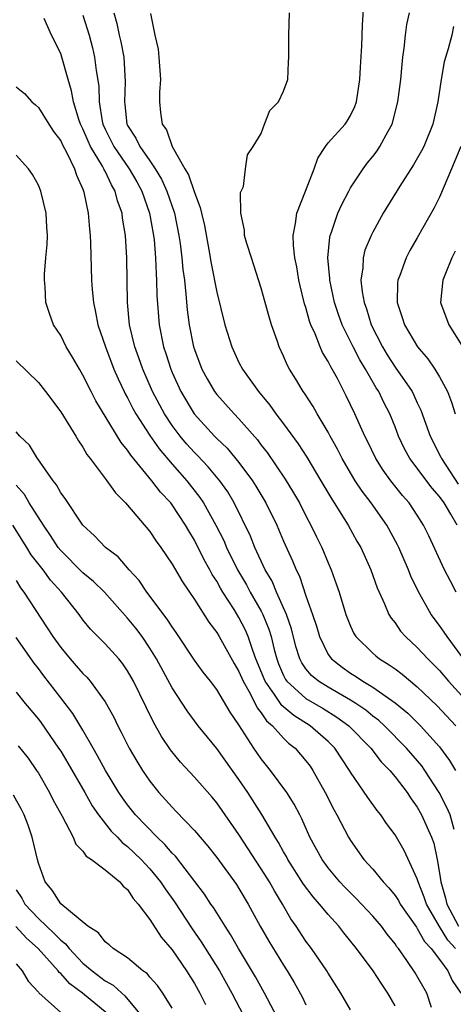
# Model space of a CAD drawing. Units: inches. Extents: x 2631000 to 2634000, y 1494000 to 1497000.
# Drawn here: x 2631997 to 2632036, y 1494526 to 1494614 of the extents above; entities that cross this region are included whole.
import ezdxf

# ---------------------------------------------------------------- set-up
doc = ezdxf.new("R2010")
doc.units = ezdxf.units.IN
doc.header["$MEASUREMENT"] = 0
doc.layers.add('LD26311494_2ft', color=206, linetype='Continuous')

msp = doc.modelspace()

# ---------------------------------------------------------------- linework, layer by layer
at = {"layer": 'LD26311494_2ft'}
for points, elevation in [([(2632036.482, 1494563), (2632035.972, 1494563.972), (2632035.443, 1494565), (2632034.04, 1494568.04), (2632033.565, 1494569), (2632033, 1494569.892), (2632032.254, 1494571), (2632031.671, 1494571.671), (2632030.61, 1494573), (2632029.936, 1494573.936), (2632029.27, 1494575), (2632028.535, 1494576.535), (2632028.297, 1494577), (2632027.406, 1494579), (2632026.628, 1494580.628), (2632025.824, 1494582.176), (2632025.371, 1494583), (2632025.228, 1494583.228), (2632025, 1494583.706), (2632024.505, 1494584.505), (2632024.288, 1494585), (2632023.825, 1494586.175), (2632023.44, 1494587), (2632023.321, 1494587.322), (2632023, 1494588.532), (2632022.883, 1494588.883), (2632022.489, 1494590.489), (2632022.377, 1494591), (2632022.179, 1494592.18), (2632022.01, 1494593), (2632021.876, 1494594.124), (2632021.851, 1494595), (2632022.078, 1494596.078), (2632022.179, 1494597), (2632022.978, 1494598.977), (2632023.734, 1494601), (2632024.061, 1494601.939), (2632024.752, 1494603), (2632025, 1494603.313), (2632026.522, 1494605), (2632026.72, 1494605.28), (2632027, 1494605.764), (2632027.401, 1494606.599), (2632027.537, 1494607), (2632027.84, 1494609), (2632027.889, 1494610.111), (2632028.029, 1494612.029), (2632028.086, 1494613.913), (2632028.235, 1494616.235)], 8460), ([(2632005.765, 1494615), (2632006.045, 1494614.045), (2632006.261, 1494613), (2632006.402, 1494612.402), (2632006.654, 1494611), (2632006.799, 1494608.8), (2632006.714, 1494607), (2632006.756, 1494606.756), (2632006.939, 1494605), (2632007, 1494604.874), (2632007.74, 1494603.74), (2632008.092, 1494603), (2632009, 1494601.722), (2632009.49, 1494601), (2632010.055, 1494600.055), (2632010.534, 1494599), (2632011.208, 1494597), (2632011.612, 1494595), (2632011.72, 1494594.28), (2632011.882, 1494593), (2632011.964, 1494591.964), (2632012.098, 1494591), (2632012.244, 1494589.756), (2632012.347, 1494588.347), (2632012.525, 1494587), (2632012.928, 1494585), (2632013, 1494584.777), (2632013.674, 1494583), (2632014.141, 1494582.141), (2632014.808, 1494581), (2632015, 1494580.744), (2632016.567, 1494579), (2632017, 1494578.558), (2632018.654, 1494576.654), (2632019, 1494576.176), (2632019.52, 1494575.52), (2632021.148, 1494573.147), (2632021.905, 1494571.905), (2632022.417, 1494571), (2632023, 1494569.852), (2632023.457, 1494569), (2632023.954, 1494567.954), (2632024.432, 1494567), (2632025, 1494565.623), (2632025.273, 1494565), (2632025.733, 1494563.733), (2632025.978, 1494563), (2632026.586, 1494561), (2632026.698, 1494560.698), (2632027, 1494559.946), (2632027.296, 1494559.296), (2632027.483, 1494559), (2632029, 1494557.512), (2632029.269, 1494557.269), (2632029.608, 1494557), (2632030.484, 1494556.484), (2632031, 1494556.108), (2632031.636, 1494555.636), (2632032.384, 1494555), (2632033, 1494554.506), (2632034.791, 1494552.791), (2632036.461, 1494551)], 8454), ([(2632009.055, 1494614.945), (2632009.453, 1494613), (2632009.735, 1494611.735), (2632009.817, 1494611), (2632009.962, 1494609), (2632009.881, 1494607.881), (2632009.863, 1494607), (2632009.951, 1494606.049), (2632010.117, 1494605), (2632010.491, 1494604.492), (2632011.004, 1494602.995), (2632012.136, 1494601), (2632012.459, 1494600.459), (2632013, 1494598.864), (2632013.53, 1494597.53), (2632013.628, 1494597), (2632013.891, 1494595.892), (2632014.292, 1494593.708), (2632014.494, 1494592.494), (2632015, 1494589.913), (2632015.737, 1494587), (2632016.348, 1494585), (2632017, 1494583.602), (2632017.305, 1494583), (2632018.741, 1494581), (2632019.773, 1494579.773), (2632020.311, 1494579), (2632021, 1494578.097), (2632022.315, 1494576.315), (2632023.101, 1494575.101), (2632024.356, 1494573), (2632025.329, 1494571.329), (2632025.552, 1494571), (2632026.804, 1494569), (2632027.585, 1494567.585), (2632027.926, 1494567), (2632028.82, 1494565), (2632029.395, 1494563.395), (2632029.562, 1494563), (2632030.05, 1494561.95), (2632030.44, 1494561), (2632030.647, 1494560.647), (2632031, 1494560.228), (2632031.504, 1494559.504), (2632031.941, 1494559), (2632033, 1494558.027), (2632033.942, 1494557), (2632034.483, 1494556.483), (2632035, 1494555.949), (2632035.79, 1494555), (2632037, 1494553.68)], 8456), ([(2632037, 1494557.208), (2632035.678, 1494559), (2632035.414, 1494559.414), (2632035, 1494560.008), (2632034.247, 1494561), (2632033.07, 1494563.07), (2632032.425, 1494564.425), (2632032.209, 1494565), (2632031.341, 1494567), (2632031.23, 1494567.23), (2632030.26, 1494569), (2632028.852, 1494571), (2632028.046, 1494572.046), (2632027.422, 1494573), (2632026.249, 1494575), (2632025.835, 1494575.835), (2632025.185, 1494577), (2632025, 1494577.358), (2632024.022, 1494579), (2632023.659, 1494579.659), (2632022.87, 1494580.87), (2632022.769, 1494581), (2632022.105, 1494582.105), (2632021.545, 1494583), (2632021.352, 1494583.352), (2632021, 1494584.19), (2632020.619, 1494585), (2632020.432, 1494585.568), (2632019.921, 1494587), (2632019.703, 1494587.703), (2632019, 1494590.277), (2632018.343, 1494592.343), (2632018.112, 1494593), (2632017.705, 1494594.295), (2632017.508, 1494595), (2632017.496, 1494595.496), (2632017.166, 1494597), (2632017.147, 1494598.853), (2632017.398, 1494599.397), (2632017.592, 1494601), (2632017.764, 1494602.236), (2632018.266, 1494603), (2632019, 1494604.173), (2632019.296, 1494605), (2632019.772, 1494606.228), (2632020.538, 1494607), (2632021, 1494607.977), (2632021.381, 1494609), (2632021.437, 1494610.563), (2632021.471, 1494611), (2632021.466, 1494613), (2632021.525, 1494615)], 8458), ([(2632036.569, 1494569), (2632036.019, 1494569.981), (2632035.396, 1494571), (2632035, 1494571.582), (2632034.337, 1494572.337), (2632032.326, 1494575), (2632031.854, 1494575.853), (2632031.316, 1494577), (2632031, 1494577.828), (2632030.525, 1494579), (2632030.003, 1494580.003), (2632029.535, 1494581), (2632029.319, 1494581.319), (2632028.351, 1494583), (2632027.835, 1494583.835), (2632027.243, 1494585), (2632026.257, 1494587), (2632025.918, 1494587.918), (2632025.563, 1494589), (2632025.146, 1494591), (2632025.149, 1494591.149), (2632024.982, 1494593), (2632025.153, 1494594.847), (2632025.192, 1494595), (2632025.314, 1494595.313), (2632025.875, 1494597), (2632026.214, 1494597.786), (2632026.843, 1494599), (2632027, 1494599.277), (2632028.127, 1494601), (2632028.506, 1494601.494), (2632029, 1494602.096), (2632029.386, 1494602.614), (2632029.644, 1494603), (2632030.373, 1494604.373), (2632030.729, 1494605), (2632031.256, 1494607), (2632031.506, 1494609), (2632031.638, 1494610.362), (2632031.711, 1494611), (2632031.831, 1494611.831), (2632031.947, 1494613), (2632032.06, 1494613.94), (2632032.288, 1494615)], 8462), ([(2632036.299, 1494541.701), (2632035.933, 1494543), (2632035.662, 1494543.662), (2632034.961, 1494545), (2632033.672, 1494547), (2632033.396, 1494547.396), (2632032.032, 1494549), (2632030.053, 1494551), (2632029.505, 1494551.505), (2632029, 1494551.876), (2632028.389, 1494552.389), (2632027.492, 1494553), (2632027, 1494553.314), (2632025, 1494554.465), (2632024.123, 1494555), (2632023.508, 1494555.508), (2632023, 1494556.123), (2632022.638, 1494556.638), (2632022.458, 1494557), (2632022.108, 1494558.108), (2632021.702, 1494559.702), (2632021.262, 1494561), (2632020.368, 1494563), (2632019.968, 1494563.968), (2632019.358, 1494565), (2632018.434, 1494567), (2632018.023, 1494568.023), (2632016.566, 1494571), (2632015.984, 1494571.984), (2632015.279, 1494573), (2632014.245, 1494574.245), (2632013.269, 1494575.269), (2632013, 1494575.53), (2632012.3, 1494576.3), (2632011.713, 1494577), (2632011, 1494577.956), (2632010.301, 1494579), (2632009.234, 1494581), (2632008.365, 1494583), (2632008.02, 1494584.02), (2632007.658, 1494585), (2632007.185, 1494587), (2632006.992, 1494589), (2632006.946, 1494593), (2632006.825, 1494595), (2632006.559, 1494596.559), (2632006.512, 1494597), (2632006.106, 1494598.106), (2632005.903, 1494599), (2632005.553, 1494599.553), (2632005, 1494600.772), (2632004.914, 1494600.914), (2632004.887, 1494601), (2632004.758, 1494601.242), (2632003.686, 1494603), (2632003.464, 1494603.465), (2632003, 1494604.581), (2632002.784, 1494605), (2632002.661, 1494605.339), (2632002.142, 1494607), (2632001.982, 1494607.982), (2632001.667, 1494609), (2632001.114, 1494611), (2632001, 1494611.342), (2632000.164, 1494613), (2631999.508, 1494614.493)], 8450), ([(2632003, 1494614.773), (2632003.547, 1494613), (2632003.856, 1494611.856), (2632004.049, 1494611), (2632004.194, 1494609.806), (2632004.426, 1494608.426), (2632004.456, 1494607), (2632004.735, 1494605.265), (2632004.797, 1494605), (2632005, 1494604.557), (2632005.771, 1494603), (2632007.156, 1494601), (2632007.829, 1494599.829), (2632008.285, 1494599), (2632008.974, 1494597), (2632009.332, 1494595), (2632009.378, 1494594.622), (2632009.513, 1494593), (2632009.557, 1494591.557), (2632009.605, 1494591), (2632009.627, 1494589.627), (2632009.825, 1494587), (2632010.228, 1494585), (2632010.428, 1494584.428), (2632010.872, 1494583), (2632011, 1494582.701), (2632011.782, 1494581), (2632012.974, 1494579), (2632014.795, 1494577), (2632015, 1494576.791), (2632015.927, 1494575.927), (2632017, 1494574.631), (2632018.205, 1494573), (2632018.513, 1494572.513), (2632019.41, 1494571), (2632020.395, 1494569), (2632021, 1494567.582), (2632021.808, 1494565.808), (2632022.121, 1494565), (2632022.419, 1494564.418), (2632023, 1494562.677), (2632023.596, 1494561), (2632023.944, 1494559.944), (2632024.216, 1494559), (2632025, 1494557.403), (2632025.288, 1494557), (2632026.25, 1494556.25), (2632027, 1494555.729), (2632027.455, 1494555.455), (2632028.116, 1494555), (2632029, 1494554.476), (2632031, 1494553.072), (2632032.138, 1494552.138), (2632033.295, 1494551), (2632035, 1494549.109), (2632035.898, 1494547.898), (2632036.436, 1494547)], 8452), ([(2632036.245, 1494613.755), (2632036.083, 1494613), (2632035.776, 1494611.776), (2632035.408, 1494610.592), (2632035.134, 1494609), (2632034.854, 1494607), (2632034.398, 1494605), (2632033.579, 1494603), (2632033.389, 1494602.611), (2632032.662, 1494601.338), (2632031.433, 1494599.433), (2632029.942, 1494597), (2632029, 1494595.307), (2632028.847, 1494595), (2632028.305, 1494593.695), (2632028.131, 1494593), (2632028.106, 1494592.106), (2632027.935, 1494591), (2632028.041, 1494589.959), (2632028.217, 1494589), (2632028.43, 1494588.43), (2632028.869, 1494587), (2632029.869, 1494585), (2632030.295, 1494584.295), (2632031, 1494583.185), (2632032.527, 1494581), (2632032.689, 1494580.689), (2632033, 1494579.996), (2632033.33, 1494579.33), (2632034.151, 1494577), (2632035.122, 1494575.122), (2632035.167, 1494575), (2632036.675, 1494572.675)], 8464), ([(2631997, 1494608.348), (2631997.745, 1494607.745), (2631998.422, 1494607), (2631998.736, 1494606.736), (2631999, 1494606.484), (2631999.93, 1494605), (2632000.356, 1494604.356), (2632001, 1494603.512), (2632001.157, 1494603.157), (2632001.562, 1494602.438), (2632002.254, 1494601), (2632002.425, 1494600.426), (2632003, 1494599.167), (2632003.089, 1494598.911), (2632003.458, 1494597), (2632003.575, 1494595.575), (2632003.649, 1494595), (2632003.684, 1494594.316), (2632003.775, 1494591), (2632003.825, 1494590.175), (2632003.937, 1494589), (2632004.135, 1494588.135), (2632004.329, 1494587), (2632005.011, 1494585), (2632005.783, 1494583), (2632006.149, 1494582.148), (2632006.693, 1494581), (2632006.793, 1494580.793), (2632007, 1494580.433), (2632007.472, 1494579.473), (2632007.733, 1494579), (2632009, 1494577.051), (2632009.844, 1494575.845), (2632011, 1494574.495), (2632012.324, 1494573), (2632013.497, 1494571.497), (2632013.822, 1494571), (2632014.935, 1494569), (2632015.625, 1494567.625), (2632015.893, 1494567), (2632016.877, 1494565), (2632017.664, 1494563.664), (2632018.01, 1494563), (2632019, 1494561.273), (2632019.14, 1494561), (2632019.683, 1494559.683), (2632019.883, 1494559), (2632020.15, 1494557.85), (2632020.384, 1494557), (2632020.554, 1494556.554), (2632021, 1494555.501), (2632021.167, 1494555.167), (2632021.283, 1494555), (2632023, 1494553.456), (2632024.545, 1494552.545), (2632025.787, 1494551.787), (2632026.864, 1494551), (2632028.82, 1494549), (2632029.766, 1494547.766), (2632030.523, 1494547), (2632031, 1494546.431), (2632032.087, 1494545), (2632032.44, 1494544.44), (2632033, 1494543.687), (2632033.389, 1494543), (2632034.276, 1494541), (2632034.467, 1494540.467), (2632034.785, 1494539), (2632035, 1494537.759), (2632035.098, 1494537), (2632035.523, 1494535.524), (2632035.634, 1494535), (2632036.684, 1494533)], 8448), ([(2632036.912, 1494603), (2632036.054, 1494601), (2632035, 1494598.456), (2632034.506, 1494597.494), (2632033, 1494594.8), (2632032.342, 1494593.658), (2632031.994, 1494593), (2632031.423, 1494591.423), (2632031.251, 1494591), (2632031.23, 1494590.77), (2632031.203, 1494589), (2632031.651, 1494587.652), (2632031.842, 1494587), (2632033.013, 1494585), (2632033.942, 1494583.942), (2632034.584, 1494583), (2632035, 1494582.321), (2632035.695, 1494581), (2632036.062, 1494580.062), (2632036.385, 1494579)], 8466), ([(2632036.421, 1494531), (2632035.751, 1494531.751), (2632034.994, 1494532.994), (2632033.826, 1494535), (2632033.627, 1494535.627), (2632033.075, 1494537), (2632033, 1494537.266), (2632031.813, 1494539.813), (2632031, 1494541.202), (2632030.241, 1494542.241), (2632029.723, 1494543), (2632029.394, 1494543.394), (2632028.55, 1494544.55), (2632027, 1494546.833), (2632026.907, 1494547), (2632025.603, 1494549), (2632025, 1494549.599), (2632023.393, 1494551), (2632021.915, 1494551.915), (2632020.835, 1494552.835), (2632020.196, 1494553.804), (2632019.336, 1494555), (2632018.524, 1494557), (2632018.231, 1494557.769), (2632017.83, 1494559), (2632017.584, 1494559.584), (2632017, 1494560.733), (2632016.568, 1494561.432), (2632015.549, 1494563), (2632015.34, 1494563.34), (2632015, 1494563.979), (2632014.591, 1494564.591), (2632014.385, 1494565), (2632013.886, 1494565.886), (2632013, 1494567.672), (2632012.487, 1494568.487), (2632012.207, 1494569), (2632011, 1494570.841), (2632010.876, 1494571), (2632009.965, 1494571.965), (2632009.193, 1494573), (2632007.29, 1494575.29), (2632007, 1494575.747), (2632006.423, 1494576.423), (2632004.16, 1494580.16), (2632003.727, 1494581), (2632003, 1494582.477), (2632002.684, 1494583), (2632002.072, 1494584.072), (2632001.505, 1494585), (2632001, 1494586.024), (2632000.358, 1494587), (2631999.991, 1494587.992), (2631999.672, 1494589), (2631999.601, 1494590.399), (2631999.537, 1494591), (2631999.546, 1494591.546), (2631999.666, 1494593), (2631999.787, 1494594.213), (2631999.81, 1494595), (2631999.753, 1494595.753), (2631999.711, 1494597), (2631999.23, 1494599), (2631999, 1494599.523), (2631998.475, 1494600.475), (2631998.107, 1494601), (2631997, 1494602.209)], 8446), ([(2632036.388, 1494593.612), (2632036.083, 1494593), (2632035.456, 1494591.456), (2632035.289, 1494591), (2632035.274, 1494590.726), (2632035.093, 1494589), (2632035.834, 1494587), (2632037, 1494585.144)], 8468), ([(2631997, 1494583.751), (2631999, 1494581.8), (2631999.639, 1494581), (2632001, 1494579.176), (2632002.363, 1494577), (2632002.59, 1494576.591), (2632003, 1494576.008), (2632003.362, 1494575.362), (2632003.649, 1494575), (2632005.07, 1494573.07), (2632005.136, 1494573), (2632005.908, 1494571.909), (2632006.823, 1494571), (2632007, 1494570.804), (2632009, 1494568.452), (2632009.573, 1494567.573), (2632010.001, 1494567), (2632011, 1494565.521), (2632011.917, 1494563.917), (2632013, 1494562.327), (2632014.288, 1494560.288), (2632015, 1494559.363), (2632015.218, 1494559), (2632016.577, 1494556.577), (2632017, 1494555.885), (2632017.365, 1494555), (2632017.878, 1494554.122), (2632018.451, 1494553), (2632018.626, 1494552.626), (2632019, 1494552.176), (2632019.459, 1494551.459), (2632020.01, 1494551), (2632021, 1494549.881), (2632021.447, 1494549.447), (2632022.026, 1494549), (2632023, 1494547.868), (2632023.375, 1494547.375), (2632023.629, 1494547), (2632024.745, 1494545), (2632025.498, 1494543.498), (2632025.785, 1494543), (2632026.818, 1494541), (2632027, 1494540.7), (2632028.201, 1494539), (2632029, 1494538.118), (2632029.934, 1494537), (2632030.458, 1494536.458), (2632031, 1494535.78), (2632031.309, 1494535.308), (2632031.472, 1494535), (2632032.916, 1494532.916), (2632033, 1494532.818), (2632033.644, 1494531.644), (2632034.249, 1494531), (2632035, 1494530.016), (2632035.75, 1494529), (2632036.135, 1494528.135), (2632036.919, 1494527)], 8444), ([(2632034.275, 1494525.725), (2632033.851, 1494527), (2632032.82, 1494528.82), (2632032.061, 1494529.939), (2632031.304, 1494531), (2632031.164, 1494531.164), (2632031, 1494531.426), (2632030.298, 1494532.298), (2632029.777, 1494533), (2632029, 1494533.913), (2632027.997, 1494535), (2632027.51, 1494535.51), (2632027, 1494535.997), (2632026.501, 1494536.501), (2632026.037, 1494537), (2632025, 1494538.246), (2632024.45, 1494539), (2632023.369, 1494541), (2632022.645, 1494542.645), (2632022.446, 1494543), (2632021.954, 1494543.954), (2632021.281, 1494545), (2632019.827, 1494547), (2632019, 1494548.03), (2632018.334, 1494549), (2632017, 1494551.079), (2632016.219, 1494552.219), (2632015, 1494554.256), (2632014.436, 1494555), (2632013.798, 1494555.798), (2632013, 1494556.904), (2632011.365, 1494559.365), (2632011, 1494559.875), (2632010.57, 1494560.571), (2632008.74, 1494563), (2632008.035, 1494564.035), (2632007.138, 1494565), (2632006.151, 1494566.151), (2632005.037, 1494567), (2632004.048, 1494568.049), (2632003, 1494568.993), (2632001.395, 1494571.395), (2632001, 1494571.918), (2632000.624, 1494572.624), (2632000.313, 1494573), (2631998.962, 1494574.962), (2631998.923, 1494575), (2631998.192, 1494576.192), (2631997.342, 1494577), (2631997, 1494577.392)], 8442), ([(2632031, 1494525.869), (2632030.364, 1494527), (2632029.805, 1494527.804), (2632029.041, 1494529), (2632027.555, 1494531), (2632026.407, 1494532.407), (2632025.947, 1494533), (2632025, 1494534.047), (2632024.237, 1494535), (2632023.65, 1494535.65), (2632022.797, 1494536.797), (2632021.377, 1494539), (2632021.252, 1494539.253), (2632021, 1494539.683), (2632020.538, 1494540.538), (2632020.247, 1494541), (2632019.042, 1494543.042), (2632017.789, 1494545), (2632017, 1494546.171), (2632015, 1494548.955), (2632013.343, 1494551), (2632012.345, 1494552.345), (2632011, 1494554.421), (2632009.602, 1494557), (2632009, 1494557.973), (2632008.303, 1494559), (2632007.748, 1494559.748), (2632007, 1494560.674), (2632004.918, 1494563), (2632003.953, 1494563.953), (2632003, 1494564.739), (2632001, 1494566.726), (2632000.78, 1494567), (2632000.093, 1494568.093), (2631999.448, 1494569), (2631998.188, 1494571), (2631997.749, 1494571.749), (2631997, 1494572.602)], 8440), ([(2632027, 1494525.492), (2632026.147, 1494527), (2632025, 1494528.782), (2632024.874, 1494529), (2632023.504, 1494531), (2632023, 1494531.673), (2632022.123, 1494533), (2632021.664, 1494533.664), (2632020.904, 1494535), (2632020.179, 1494536.179), (2632019.726, 1494537), (2632019, 1494538.165), (2632017, 1494541.239), (2632015, 1494544.082), (2632014.584, 1494544.584), (2632013, 1494546.392), (2632011.746, 1494547.746), (2632010.856, 1494548.856), (2632010.05, 1494550.05), (2632009.321, 1494551.321), (2632008.657, 1494552.657), (2632007.53, 1494555), (2632007, 1494555.93), (2632006.566, 1494556.566), (2632006.208, 1494557), (2632005, 1494558.355), (2632003.678, 1494559.678), (2632003, 1494560.52), (2632002.648, 1494561), (2632001.067, 1494563), (2632000.083, 1494564.083), (2631999.424, 1494565), (2631998.358, 1494566.358), (2631997.971, 1494567), (2631996.713, 1494569)], 8438), ([(2631997, 1494564.038), (2631997.392, 1494563.392), (2631997.704, 1494563), (2631999.803, 1494559.803), (2632000.303, 1494559), (2632001, 1494558.014), (2632001.842, 1494557), (2632002.394, 1494556.394), (2632003, 1494555.683), (2632003.349, 1494555.349), (2632003.647, 1494555), (2632005, 1494553.154), (2632005.764, 1494551.764), (2632006.123, 1494551), (2632006.428, 1494550.428), (2632007.141, 1494549), (2632007.825, 1494547.825), (2632008.331, 1494547), (2632009, 1494546.015), (2632009.809, 1494545), (2632011, 1494543.681), (2632011.343, 1494543.343), (2632013, 1494541.595), (2632014.2, 1494540.2), (2632015, 1494539.164), (2632016.763, 1494536.763), (2632017, 1494536.395), (2632017.83, 1494535), (2632018.896, 1494533), (2632019.665, 1494531.665), (2632021, 1494529.505), (2632021.335, 1494529), (2632021.955, 1494527.955), (2632022.661, 1494526.661), (2632023, 1494525.964)], 8436), ([(2632021.262, 1494523.262), (2632019.286, 1494527), (2632018.477, 1494528.477), (2632016.956, 1494531), (2632016.252, 1494532.252), (2632015.752, 1494533), (2632014.703, 1494534.703), (2632014.487, 1494535), (2632013.896, 1494535.896), (2632011.29, 1494539.29), (2632011, 1494539.57), (2632010.352, 1494540.352), (2632009.643, 1494541), (2632007.723, 1494543), (2632007, 1494543.908), (2632006.54, 1494544.54), (2632006.231, 1494545), (2632005.01, 1494547), (2632004.314, 1494548.315), (2632003.908, 1494549), (2632003, 1494550.606), (2632002.1, 1494552.1), (2632001.418, 1494553), (2632001, 1494553.517), (2631999.484, 1494555.483), (2631999, 1494556.13), (2631998.612, 1494556.612), (2631997, 1494558.931)], 8434), ([(2631997, 1494554.027), (2631997.8, 1494553), (2631999, 1494551.59), (2631999.255, 1494551.255), (2632000.819, 1494549), (2632001, 1494548.714), (2632001.641, 1494547.641), (2632003.171, 1494545), (2632003.828, 1494543.828), (2632004.403, 1494543), (2632005.545, 1494541.545), (2632006.092, 1494541), (2632006.528, 1494540.528), (2632007, 1494540.176), (2632008.217, 1494539), (2632009, 1494538.169), (2632009.963, 1494537), (2632010.372, 1494536.372), (2632011.206, 1494535.206), (2632012.788, 1494532.788), (2632013.617, 1494531.617), (2632015.238, 1494529), (2632015.878, 1494527.878), (2632016.351, 1494527), (2632019.502, 1494521)], 8432), ([(2631997.193, 1494549.193), (2631998.088, 1494548.088), (2631998.846, 1494547), (2631999, 1494546.747), (2631999.999, 1494545), (2632000.33, 1494544.33), (2632001.12, 1494542.88), (2632002.113, 1494541), (2632002.369, 1494540.369), (2632003, 1494539.736), (2632003.302, 1494539.302), (2632003.778, 1494539), (2632005, 1494538.077), (2632006.294, 1494537), (2632006.611, 1494536.611), (2632007, 1494536.302), (2632007.511, 1494535.511), (2632007.968, 1494535), (2632009, 1494533.61), (2632010.018, 1494532.018), (2632011, 1494530.896), (2632012.296, 1494529), (2632013, 1494527.877), (2632013.49, 1494527), (2632013.98, 1494525.98)], 8430), ([(2632011, 1494525.65), (2632010.156, 1494527), (2632009.686, 1494527.686), (2632009, 1494528.445), (2632008.753, 1494528.753), (2632008.382, 1494529), (2632007, 1494530.17), (2632005.706, 1494531), (2632005.344, 1494531.344), (2632005, 1494531.603), (2632004.404, 1494532.404), (2632003.434, 1494533), (2632001, 1494535.022), (2632000.247, 1494536.247), (2631999.616, 1494537), (2631999, 1494538.667), (2631998.907, 1494539), (2631998.451, 1494541), (2631998.069, 1494542.069), (2631997.71, 1494543), (2631997.477, 1494543.477), (2631996.78, 1494544.78)], 8428), ([(2631997, 1494536.266), (2631997.513, 1494535.513), (2631997.797, 1494535), (2631999, 1494533.706), (2631999.72, 1494533), (2632000.395, 1494532.395), (2632001, 1494531.749), (2632001.432, 1494531.432), (2632001.75, 1494531), (2632003, 1494529.697), (2632003.824, 1494529), (2632005, 1494528.116), (2632005.724, 1494527.724), (2632006.484, 1494527), (2632006.769, 1494526.769), (2632008.235, 1494525)], 8426), ([(2632005.161, 1494525.161), (2632002.963, 1494527), (2632001.826, 1494527.826), (2632001, 1494528.76), (2632000.865, 1494528.865), (2632000.776, 1494529), (2631998.971, 1494531), (2631997.939, 1494531.939), (2631996.979, 1494532.979)], 8424), ([(2631997, 1494529.646), (2631997.548, 1494529), (2631998.079, 1494528.079), (2631999, 1494527.097), (2631999.039, 1494527.039), (2632001, 1494525.269)], 8422)]:
    msp.add_lwpolyline(points, dxfattribs=dict(at, elevation=elevation))

doc.saveas('drawing.dxf')
